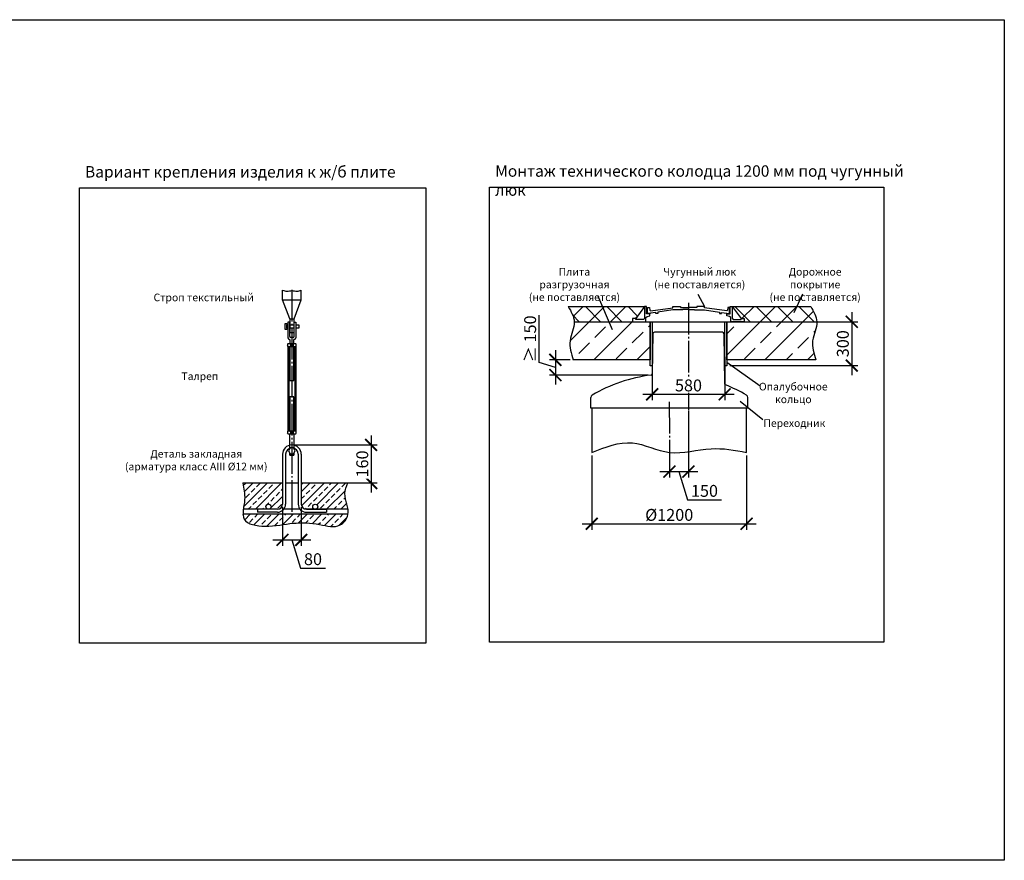
# Model space of a CAD drawing. Units: millimetres. Extents: x 233342 to 3138865188, y -270083 to -102763.
# Drawn here: x 311654 to 327174, y -116015 to -102763 of the extents above; entities that cross this region are included whole.
import ezdxf

# ---------------------------------------------------------------- set-up
doc = ezdxf.new("R2010")
doc.units = ezdxf.units.MM
doc.linetypes.add('ГОСТ 2.303 5', pattern=[24, 20, -1.5, 1, -1.5])
doc.layers.add('A-GENM', color=13, linetype='Continuous')
doc.layers.add('Слой1', color=7, linetype='ГОСТ 2.303 5')
doc.layers.add('РАЗМЕРЫ', color=3, linetype='Continuous', lineweight=25)
doc.styles.add('ГОСТ 2.304', font='CS_Gost2304.shx')
doc.dimstyles.new('СПДС', dxfattribs={"dimscale": 100, "dimtxt": 2.5, "dimasz": 2.5, "dimexe": 1.25, "dimexo": 0.625, "dimtad": 1, "dimdec": 0, "dimtxsty": 'ГОСТ 2.304', "dimblk": 'ARCHTICK', "dimblk1": 'ARCHTICK', "dimblk2": 'ARCHTICK', "dimcen": 2.5, "dimdle": 2, "dimadec": 0, "dimazin": 2, "dimtfac": 0.75, "dimtdec": 4, "dimtmove": 1, "dimatfit": 3, "dimfxl": 1, "dimtfill": 1, "dimtolj": 1, "dimarcsym": 0})

# ---------------------------------------------------------------- blocks, each defined once
blk = doc.blocks.new('_ARCHTICK')
at = {"color": 0, "linetype": 'ByBlock', "const_width": 0.15}
blk.add_lwpolyline([(-0.5, -0.5), (0.5, 0.5)], dxfattribs=at)
blk = doc.blocks.new('*D681')
at = {"layer": 'Defpoints', "color": 0, "transparency": 16777216}
for p in [(315796, -110401), (316092, -110401), (316092, -110963)]:
    blk.add_point(p, dxfattribs=at)
at = {"layer": 'РАЗМЕРЫ', "color": 0, "lineweight": -2, "transparency": 16777216}
for p, q in [((315796, -110448), (315796, -111057)), ((316092, -110448), (316092, -111057)), ((315646, -110963), (316242, -110963)), ((315944, -110963), (316078, -111408)), ((316078, -111408), (316475, -111408))]:
    blk.add_line(p, q, dxfattribs=at)
at = {"layer": 'РАЗМЕРЫ', "color": 0, "lineweight": -2, "transparency": 16777216, "xscale": 187.5, "yscale": 187.5, "zscale": 187.5, "rotation": 180}
blk.add_blockref('_ARCHTICK', (315796, -110963), dxfattribs=at)
at = {"layer": 'РАЗМЕРЫ', "color": 0, "lineweight": -2, "transparency": 16777216, "xscale": 187.5, "yscale": 187.5, "zscale": 187.5}
blk.add_blockref('_ARCHTICK', (316092, -110963), dxfattribs=at)
at = {"layer": 'РАЗМЕРЫ', "color": 0, "transparency": 16777216, "insert": (316277, -111268), "char_height": 187.5, "attachment_point": 5, "style": 'ГОСТ 2.304', "bg_fill": 3, "box_fill_scale": 1.1, "bg_fill_color": 256, "bg_fill_true_color": 13158600, "bg_fill_transparency": 0}
blk.add_mtext('\\A1;80', dxfattribs=at)
blk = doc.blocks.new('*D682')
at = {"layer": 'Defpoints', "color": 0, "transparency": 16777216}
for p in [(315944, -109467), (316632, -110067)]:
    blk.add_point(p, dxfattribs=at)
at = {"layer": 'РАЗМЕРЫ', "color": 0, "lineweight": -2, "transparency": 16777216}
for p, q in [((317194, -109317), (317194, -110217)), ((315991, -109467), (317288, -109467)), ((316679, -110067), (317288, -110067))]:
    blk.add_line(p, q, dxfattribs=at)
at = {"layer": 'РАЗМЕРЫ', "color": 0, "lineweight": -2, "transparency": 16777216, "xscale": 187.5, "yscale": 187.5, "zscale": 187.5}
for p, rotation in [((317194, -109467), 90), ((317194, -110067), 270)]:
    blk.add_blockref('_ARCHTICK', p, dxfattribs=dict(at, rotation=rotation))
at = {"layer": 'РАЗМЕРЫ', "color": 0, "transparency": 16777216, "insert": (317054, -109767), "char_height": 187.5, "attachment_point": 5, "rotation": 90, "style": 'ГОСТ 2.304', "bg_fill": 3, "box_fill_scale": 1.1, "bg_fill_color": 256, "bg_fill_true_color": 13158600, "bg_fill_transparency": 0}
blk.add_mtext('\\A1;160', dxfattribs=at)
at = {"layer": 'Defpoints', "color": 0, "transparency": 16777216}
blk.add_point((317194, -110067), dxfattribs=at)
blk = doc.blocks.new('*D676')
at = {"layer": 'Defpoints', "color": 0, "transparency": 16777216}
for p in [(321624, -108016), (322767, -108031), (322767, -108669)]:
    blk.add_point(p, dxfattribs=at)
at = {"layer": 'РАЗМЕРЫ', "color": 0, "lineweight": -2, "transparency": 16777216}
for p, q in [((321624, -108063), (321624, -108763)), ((322767, -108078), (322767, -108763)), ((321474, -108669), (322917, -108669))]:
    blk.add_line(p, q, dxfattribs=at)
at = {"layer": 'РАЗМЕРЫ', "color": 0, "lineweight": -2, "transparency": 16777216, "xscale": 187.5, "yscale": 187.5, "zscale": 187.5, "rotation": 180}
blk.add_blockref('_ARCHTICK', (321624, -108669), dxfattribs=at)
at = {"layer": 'РАЗМЕРЫ', "color": 0, "lineweight": -2, "transparency": 16777216, "xscale": 187.5, "yscale": 187.5, "zscale": 187.5}
blk.add_blockref('_ARCHTICK', (322767, -108669), dxfattribs=at)
at = {"layer": 'РАЗМЕРЫ', "color": 0, "transparency": 16777216, "insert": (322196, -108529), "char_height": 187.5, "attachment_point": 5, "style": 'ГОСТ 2.304', "bg_fill": 3, "box_fill_scale": 1.1, "bg_fill_color": 256, "bg_fill_true_color": 13158600, "bg_fill_transparency": 0}
blk.add_mtext('\\A1;580', dxfattribs=at)
blk = doc.blocks.new('*D677')
at = {"layer": 'Defpoints', "color": 0, "transparency": 16777216}
for p in [(322194, -108885), (321895, -109585), (322194, -109887)]:
    blk.add_point(p, dxfattribs=at)
at = {"layer": 'РАЗМЕРЫ', "color": 0, "lineweight": -2, "transparency": 16777216}
for p, q in [((322194, -108932), (322194, -109980)), ((321895, -109632), (321895, -109980)), ((321745, -109887), (322344, -109887)), ((322044, -109887), (322178, -110332)), ((322178, -110332), (322718, -110332))]:
    blk.add_line(p, q, dxfattribs=at)
at = {"layer": 'РАЗМЕРЫ', "color": 0, "lineweight": -2, "transparency": 16777216, "xscale": 187.5, "yscale": 187.5, "zscale": 187.5, "rotation": 180}
blk.add_blockref('_ARCHTICK', (321895, -109887), dxfattribs=at)
at = {"layer": 'РАЗМЕРЫ', "color": 0, "lineweight": -2, "transparency": 16777216, "xscale": 187.5, "yscale": 187.5, "zscale": 187.5}
blk.add_blockref('_ARCHTICK', (322194, -109887), dxfattribs=at)
at = {"layer": 'РАЗМЕРЫ', "color": 0, "transparency": 16777216, "insert": (322448, -110191), "char_height": 187.5, "attachment_point": 5, "style": 'ГОСТ 2.304', "bg_fill": 3, "box_fill_scale": 1.1, "bg_fill_color": 256, "bg_fill_true_color": 13158600, "bg_fill_transparency": 0}
blk.add_mtext('\\A1;150', dxfattribs=at)
blk = doc.blocks.new('*D678')
at = {"layer": 'Defpoints', "color": 0, "transparency": 16777216}
for p in [(324024, -107525), (322801, -108217), (324770, -108217)]:
    blk.add_point(p, dxfattribs=at)
at = {"layer": 'РАЗМЕРЫ', "color": 0, "lineweight": -2, "transparency": 16777216}
for p, q in [((324770, -107375), (324770, -108367)), ((324071, -107525), (324863, -107525)), ((322848, -108217), (324863, -108217))]:
    blk.add_line(p, q, dxfattribs=at)
at = {"layer": 'РАЗМЕРЫ', "color": 0, "lineweight": -2, "transparency": 16777216, "xscale": 187.5, "yscale": 187.5, "zscale": 187.5}
for p, rotation in [((324770, -107525), 90), ((324770, -108217), 270)]:
    blk.add_blockref('_ARCHTICK', p, dxfattribs=dict(at, rotation=rotation))
at = {"layer": 'РАЗМЕРЫ', "color": 0, "transparency": 16777216, "insert": (324629, -107871), "char_height": 187.5, "attachment_point": 5, "rotation": 90, "style": 'ГОСТ 2.304', "bg_fill": 3, "box_fill_scale": 1.1, "bg_fill_color": 256, "bg_fill_true_color": 13158600, "bg_fill_transparency": 0}
blk.add_mtext('\\A1;300', dxfattribs=at)
blk = doc.blocks.new('*D679')
at = {"layer": 'Defpoints', "color": 0, "transparency": 16777216}
for p in [(320380, -108125), (320098, -108366), (321607, -108366)]:
    blk.add_point(p, dxfattribs=at)
at = {"layer": 'РАЗМЕРЫ', "color": 0, "lineweight": -2, "transparency": 16777216}
for p, q in [((319841, -108168), (319841, -107422)), ((320098, -107975), (320098, -108516)), ((320098, -108246), (319841, -108168)), ((320333, -108125), (320005, -108125)), ((321560, -108366), (320005, -108366))]:
    blk.add_line(p, q, dxfattribs=at)
at = {"layer": 'РАЗМЕРЫ', "color": 0, "lineweight": -2, "transparency": 16777216, "xscale": 187.5, "yscale": 187.5, "zscale": 187.5}
for p, rotation in [((320098, -108125), 90), ((320098, -108366), 270)]:
    blk.add_blockref('_ARCHTICK', p, dxfattribs=dict(at, rotation=rotation))
at = {"layer": 'РАЗМЕРЫ', "color": 0, "transparency": 16777216, "insert": (319700, -107795), "char_height": 187.5, "attachment_point": 5, "rotation": 90, "style": 'ГОСТ 2.304', "bg_fill": 3, "box_fill_scale": 1.1, "bg_fill_color": 256, "bg_fill_true_color": 13158600, "bg_fill_transparency": 0}
blk.add_mtext('\\A1;≥ 150', dxfattribs=at)
blk = doc.blocks.new('*D680')
at = {"layer": 'Defpoints', "color": 0, "transparency": 16777216}
for p in [(320672, -109585), (323112, -109585), (323112, -110710)]:
    blk.add_point(p, dxfattribs=at)
at = {"layer": 'РАЗМЕРЫ', "color": 0, "lineweight": -2, "transparency": 16777216}
for p, q in [((320672, -109632), (320672, -110804)), ((323112, -109632), (323112, -110804)), ((320522, -110710), (323262, -110710))]:
    blk.add_line(p, q, dxfattribs=at)
at = {"layer": 'РАЗМЕРЫ', "color": 0, "lineweight": -2, "transparency": 16777216, "xscale": 187.5, "yscale": 187.5, "zscale": 187.5, "rotation": 180}
blk.add_blockref('_ARCHTICK', (320672, -110710), dxfattribs=at)
at = {"layer": 'РАЗМЕРЫ', "color": 0, "lineweight": -2, "transparency": 16777216, "xscale": 187.5, "yscale": 187.5, "zscale": 187.5}
blk.add_blockref('_ARCHTICK', (323112, -110710), dxfattribs=at)
at = {"layer": 'РАЗМЕРЫ', "color": 0, "transparency": 16777216, "insert": (321892, -110570), "char_height": 187.5, "attachment_point": 5, "style": 'ГОСТ 2.304', "bg_fill": 3, "box_fill_scale": 1.1, "bg_fill_color": 256, "bg_fill_true_color": 13158600, "bg_fill_transparency": 0}
blk.add_mtext('\\A1;{\\Q0;%%C}1200', dxfattribs=at)

msp = doc.modelspace()

# ---------------------------------------------------------------- hatches: boundary and pattern name
at = {"layer": 'A-GENM', "ltscale": 75}
h = msp.add_hatch(dxfattribs=at)
h.set_pattern_fill('ANSI37', color=256, scale=75, style=0)
h.set_pattern_definition([(45, (268355.04, -137576.4), (-168.3798, 168.3798), []), (135, (268355.04, -137576.4), (-168.3798, -168.3798), [])])
h.paths.add_polyline_path([(320299.6406, -107285.153), (321504.1784, -107285.153), (321363.9262, -107475.8552), (321313.5636, -107475.8552), (321313.5636, -107525.153), (320394.7484, -107525.153), (320394.2243, -107512.0552), (320390.5076, -107486.3873), (320384.3935, -107460.8805), (320376.1817, -107435.5148), (320354.6636, -107385.1256), (320328.3508, -107335.0587)])
h.paths.add_polyline_path([(322884.0937, -107285.153), (324122.9739, -107285.153), (324151.6841, -107335.0587), (324177.997, -107385.1256), (324199.515, -107435.5148), (324207.7268, -107460.8805), (324213.8409, -107486.3873), (324217.5576, -107512.0552), (324218.0817, -107525.153), (323074.7086, -107525.153), (323074.7086, -107475.8552), (323024.3459, -107475.8552)])
h = msp.add_hatch(dxfattribs=at)
h.set_pattern_fill('ANSI33', color=256, scale=75, style=0)
h.set_pattern_definition([(45, (268355.04, -137576.4), (-336.7596, 336.7596), []), (45, (268691.8, -137576.4), (-336.7596, 336.7596), [238.125, -119.0625])])
h.paths.add_polyline_path([(323074.7086, -107525.153), (324218.0817, -107525.153), (324218.592, -107537.9036), (324217.0088, -107563.9338), (324213.2298, -107590.1283), (324200.8359, -107642.9379), (324184.913, -107696.1871), (324168.9636, -107749.7305), (324156.4906, -107803.423), (324152.6505, -107830.2797), (324150.7905, -107857.1254), (324152.4021, -107910.7846), (324159.8971, -107964.4079), (324171.8047, -108018.0045), (324202.9739, -108125.153), (322800.8363, -108125.153), (322800.8363, -107525.153), (322863.8695, -107525.153)])
h.paths.add_polyline_path([(320394.7484, -107525.153), (321313.5636, -107525.153), (321524.4027, -107525.153), (321590.5606, -107525.153), (321590.5606, -108125.153), (320379.6406, -108125.153), (320348.4713, -108018.0045), (320336.5638, -107964.4079), (320329.0688, -107910.7846), (320327.4571, -107857.1254), (320329.3172, -107830.2797), (320333.1573, -107803.423), (320345.6303, -107749.7305), (320361.5796, -107696.1871), (320377.5026, -107642.9379), (320389.8965, -107590.1283), (320393.6754, -107563.9338), (320395.2586, -107537.9036)])
at = {"layer": 'A-GENM', "ltscale": 25}
h = msp.add_hatch(dxfattribs=at)
h.set_pattern_fill('ANSI33', color=256, scale=25, style=0)
h.set_pattern_definition([(45, (285919.44, -129602.68), (-112.2532, 112.2532), []), (45, (286031.7, -129602.68), (-112.2532, 112.2532), [79.375, -39.6875])])
h.paths.add_polyline_path([(315169.5354, -110066.9491), (315796.2849, -110066.9491), (315796.2849, -110400.6749, -0.4142135624), (315716.2849, -110480.6749), (315575.9149, -110480.6749, 1), (315575.9149, -110400.6749, 1), (315575.9149, -110480.6749), (315180.6801, -110480.6749), (315187.618, -110425.3808), (315199.2973, -110329.4397), (315200.499, -110283.1874), (315198.3396, -110238.3009), (315186.6263, -110151.5324)])
h.paths.add_polyline_path([(316092.2849, -110066.9491), (316825.7477, -110066.9491), (316795.3995, -110151.6176), (316785.2527, -110194.2239), (316781.1382, -110237.1566), (316784.1367, -110280.4766), (316792.4673, -110324.0972), (316815.8073, -110411.7803), (316826.1576, -110455.6128), (316829.8099, -110480.6749), (316312.6549, -110480.6749, 1), (316312.6549, -110400.6749, 1), (316312.6549, -110480.6749), (316172.2849, -110480.6749, -0.4142135624), (316092.2849, -110400.6749)])
h.paths.add_polyline_path([(315175.0131, -110560.6749), (316828.9935, -110560.6749), (316824.0221, -110585.6725), (316806.2642, -110627.3318), (316780.7851, -110665.7657), (316749.2056, -110699.0152), (316713.1461, -110725.1213), (316674.1105, -110742.4578), (316632.8277, -110751.6072), (316589.7109, -110754.0518), (316545.1726, -110751.2764), (316453.4806, -110736.0048), (316361.0436, -110717.6474), (316270.1567, -110704.4022), (316181.0551, -110696.917), (316093.72, -110694.9063), (316008.1322, -110698.0847), (315841.1047, -110717.6022), (315669.6315, -110740.524), (315577.4802, -110746.7075), (315478.6836, -110745.8516), (315377.5682, -110734.7997), (315329.8166, -110724.2674), (315285.9902, -110709.7587), (315247.6296, -110690.7946), (315216.2757, -110666.8958), (315193.4693, -110637.5834), (315180.1733, -110602.6308), (315174.9701, -110562.8523)])

# ---------------------------------------------------------------- linework, layer by layer
at = {"layer": 'A-GENM'}
for p, q in [((315797.8312, -107181.9683), (315797.8312, -107027.9683)), ((316090.7386, -107181.9683), (316090.7386, -107027.9683)), ((315910.2849, -107477.7576), (315797.8312, -107181.9683)), ((315797.8312, -107181.9683), (316090.7386, -107181.9683)), ((315978.2849, -107477.7576), (316090.7386, -107181.9683)), ((321504.4369, -107285.153), (321501.1938, -107467.0636)), ((321535.7443, -107285.153), (321504.1784, -107285.153)), ((321535.7443, -107400.429), (321535.7443, -107285.153)), ((321587.7579, -107400.429), (321535.7443, -107400.429)), ((321551.1545, -107395.935), (321551.1545, -107302.8546)), ((321551.1545, -107302.8546), (321579.5188, -107302.8546)), ((321596.5052, -107395.935), (321551.1545, -107395.935)), ((321579.5188, -107302.8546), (321587.9514, -107342.6909)), ((321587.7326, -107429.8074), (321587.7579, -107400.429)), ((321587.9514, -107342.6909), (321597.534, -107353.4161)), ((321682.2342, -107376.9156), (321596.5052, -107388.0248)), ((321596.5052, -107388.0248), (321596.5052, -107395.935)), ((321597.534, -107353.4161), (321947.2569, -107303.5282)), ((321682.2342, -107395.935), (321682.2342, -107376.9156)), ((321712.2993, -107395.935), (321682.2342, -107395.935)), ((321947.2569, -107339.3846), (321712.2993, -107373.0197)), ((321712.2993, -107373.0197), (321712.2993, -107395.935)), ((321947.2569, -107303.5282), (321947.2569, -107285.153)), ((321947.2569, -107285.153), (322072.0342, -107285.153)), ((322108.5245, -107339.5005), (321947.2569, -107339.3846)), ((322072.0342, -107285.153), (322072.0342, -107299.648)), ((322072.0342, -107299.648), (322198.5078, -107299.648)), ((322198.5078, -107329.8274), (322108.5245, -107329.8274)), ((322108.5245, -107329.8274), (322108.5245, -107339.5005)), ((322324.9813, -107299.648), (322198.5078, -107299.648)), ((322198.5078, -107329.8274), (322288.491, -107329.8274)), ((322288.491, -107329.8274), (322288.491, -107339.5005)), ((322288.491, -107339.5005), (322449.7587, -107339.3846)), ((322449.7587, -107285.153), (322324.9813, -107285.153)), ((322324.9813, -107285.153), (322324.9813, -107299.648)), ((322449.7587, -107303.5282), (322449.7587, -107285.153)), ((322799.4816, -107353.4161), (322449.7587, -107303.5282)), ((322449.7587, -107339.3846), (322684.7163, -107373.0197)), ((322684.7163, -107373.0197), (322684.7163, -107395.935)), ((322684.7163, -107395.935), (322714.7813, -107395.935)), ((322714.7813, -107395.935), (322714.7813, -107376.9156)), ((322714.7813, -107376.9156), (322800.5104, -107388.0248)), ((322809.0641, -107342.6909), (322799.4816, -107353.4161)), ((322800.5104, -107388.0248), (322800.5104, -107395.935)), ((322800.5104, -107395.935), (322844.5078, -107395.935)), ((322800.5395, -107429.8074), (322800.5142, -107400.429)), ((322800.5142, -107400.429), (322852.5278, -107400.429)), ((322817.4967, -107302.8546), (322809.0641, -107342.6909)), ((322844.5078, -107302.8546), (322817.4967, -107302.8546)), ((322844.5078, -107395.935), (322844.5078, -107302.8546)), ((322852.5278, -107400.429), (322852.5278, -107285.153)), ((322852.5278, -107285.153), (322884.0937, -107285.153)), ((322883.8352, -107285.153), (322887.0784, -107467.0636)), ((315838.8165, -107554.9491), (315862.8165, -107554.9491)), ((315838.8165, -107646.9491), (315838.8165, -107554.9491)), ((315862.8165, -107554.9491), (315862.8165, -107646.9491)), ((315910.2849, -107533.9627), (315882.2849, -107533.9627)), ((315882.2849, -107533.9627), (315882.2849, -107778.4783)), ((315910.2849, -107477.7576), (315978.2849, -107477.7576)), ((315910.2849, -107758.9491), (315910.2849, -107533.9627)), ((315978.2849, -107758.9491), (315978.2849, -107533.9627)), ((315978.2849, -107533.9627), (316006.2849, -107533.9627)), ((316006.2849, -107533.9627), (316006.2849, -107778.4783)), ((321363.9262, -107475.8552), (321313.5636, -107475.8552)), ((321313.5636, -107475.8552), (321313.5636, -107525.153)), ((321313.5636, -107525.153), (321524.4027, -107525.153)), ((321363.9262, -107488.1185), (321363.9262, -107475.8552)), ((321490.1235, -107488.1185), (321363.9262, -107488.1185)), ((321501.1938, -107467.0636), (321490.1235, -107488.1185)), ((321524.4027, -107460.1322), (321544.8514, -107440.5929)), ((321524.4027, -107525.153), (321524.4027, -107460.1322)), ((321544.8514, -107440.5929), (321587.7326, -107429.8074)), ((322843.4207, -107440.5929), (322800.5395, -107429.8074)), ((322863.8695, -107460.1322), (322843.4207, -107440.5929)), ((322863.8695, -107525.153), (322863.8695, -107460.1322)), ((323074.7086, -107525.153), (322863.8695, -107525.153)), ((322887.0784, -107467.0636), (322898.1486, -107488.1185)), ((322898.1486, -107488.1185), (323024.3459, -107488.1185)), ((323024.3459, -107488.1185), (323024.3459, -107475.8552)), ((323024.3459, -107475.8552), (323074.7086, -107475.8552)), ((323074.7086, -107475.8552), (323074.7086, -107525.153)), ((315862.8165, -107646.9491), (315838.8165, -107646.9491)), ((321724.1361, -107691.153), (321657.7916, -107691.153)), ((322664.1361, -107691.153), (321724.1361, -107691.153)), ((322730.4805, -107691.153), (322664.1361, -107691.153)), ((315906.2849, -107802.4783), (315912.2849, -107802.4783)), ((315912.2849, -107802.4783), (315912.2849, -107870.9491)), ((315966.2849, -107770.9491), (315922.2849, -107770.9491)), ((315982.2849, -107802.4783), (315976.2849, -107802.4783)), ((315976.2849, -107870.9491), (315976.2849, -107802.4783)), ((321633.7941, -107714.806), (321624.6551, -108346.92)), ((322754.478, -107714.806), (322765.8416, -108500.7831)), ((315874.2849, -107878.9491), (315882.2849, -107870.9491)), ((315874.2849, -107878.9491), (315874.2849, -107906.2044)), ((315882.2849, -107914.2044), (315874.2849, -107906.2044)), ((316006.2849, -107870.9491), (315882.2849, -107870.9491)), ((315882.2849, -107914.2044), (316006.2849, -107914.2044)), ((315882.2849, -107914.2044), (315882.2849, -109247.6937)), ((315897.5981, -107914.2044), (315897.5981, -109247.6937)), ((315912.2849, -107870.9491), (315976.2849, -107870.9491)), ((315976.2849, -107914.2044), (315912.2849, -107914.2044)), ((315912.2849, -107914.2044), (315912.2849, -108452.8282)), ((315922.1714, -107870.9491), (315922.1714, -107914.2044)), ((315966.3984, -107870.9491), (315966.3984, -107914.2044)), ((315976.2849, -108452.8282), (315976.2849, -107914.2044)), ((315990.9717, -107914.2044), (315990.9717, -109247.6937)), ((316006.2849, -107870.9491), (316014.2849, -107878.9491)), ((316006.2849, -107914.2044), (316014.2849, -107906.2044)), ((316006.2849, -107914.2044), (316006.2849, -109247.6937)), ((316014.2849, -107906.2044), (316014.2849, -107878.9491)), ((315912.2849, -108452.8282), (315976.2849, -108452.8282)), ((315976.2849, -108709.0699), (315912.2849, -108709.0699)), ((315912.2849, -108709.0699), (315912.2849, -109247.6937)), ((315976.2849, -109247.6937), (315976.2849, -108709.0699)), ((320656.1361, -108885.153), (320656.1361, -108718.0977)), ((323132.1361, -108885.153), (323132.1361, -108718.0977)), ((323132.1361, -108885.153), (320656.1361, -108885.153)), ((320672.2879, -108885.153), (320672.2879, -109585.153)), ((323112.2879, -109585.153), (323112.2879, -108885.153)), ((315874.2849, -109255.6937), (315882.2849, -109247.6937)), ((315874.2849, -109255.6937), (315874.2849, -109282.9491)), ((316006.2849, -109247.6937), (315882.2849, -109247.6937)), ((315912.2849, -109247.6937), (315976.2849, -109247.6937)), ((315922.1714, -109247.6937), (315922.1714, -109290.9491)), ((315966.3984, -109247.6937), (315966.3984, -109290.9491)), ((316006.2849, -109247.6937), (316014.2849, -109255.6937)), ((316014.2849, -109282.9491), (316014.2849, -109255.6937)), ((315882.2849, -109290.9491), (315874.2849, -109282.9491)), ((315882.2849, -109290.9491), (316006.2849, -109290.9491)), ((315912.2849, -109524.3747), (315912.2849, -109290.9491)), ((315976.2849, -109290.9491), (315976.2849, -109524.3747)), ((316006.2849, -109290.9491), (316014.2849, -109282.9491)), ((315917.7268, -109514.9491), (315891.1687, -109560.9491)), ((315891.1687, -109560.9491), (315917.7268, -109606.9491)), ((315970.843, -109514.9491), (315917.7268, -109514.9491)), ((315997.4011, -109560.9491), (315970.843, -109514.9491)), ((315970.843, -109606.9491), (315997.4011, -109560.9491)), ((315796.2849, -109614.9491), (315796.2849, -110066.9491)), ((315844.2849, -109614.9491), (315844.2849, -110066.9491)), ((315912.2849, -109627.9354), (315912.2849, -109597.5234)), ((315912.2849, -109627.9354), (315976.2849, -109627.9354)), ((315917.7268, -109606.9491), (315970.843, -109606.9491)), ((315976.2849, -109597.5234), (315976.2849, -109627.9354)), ((316044.2849, -109614.9491), (316044.2849, -110066.9491)), ((316092.2849, -109614.9491), (316092.2849, -110066.9491)), ((315169.5354, -110066.9491), (315796.2849, -110066.9491)), ((315796.2849, -110066.9491), (315796.2849, -110400.6749)), ((315844.2849, -110066.9491), (316044.2849, -110066.9491)), ((315844.2849, -110066.9491), (315844.2849, -110400.6749)), ((316044.2849, -110066.9491), (316044.2849, -110400.6749)), ((316092.2849, -110066.9491), (316092.2849, -110400.6749)), ((316092.2849, -110066.9491), (316825.7477, -110066.9491)), ((315400.6338, -110480.6749), (315179.7517, -110480.6749)), ((315400.6338, -110480.6749), (315400.6338, -110528.6749)), ((315716.2849, -110480.6749), (315400.6338, -110480.6749)), ((316072.3649, -110480.6749), (315816.2049, -110480.6749)), ((316172.2849, -110480.6749), (316487.936, -110480.6749)), ((316487.936, -110480.6749), (316172.2849, -110480.6749)), ((316487.936, -110480.6749), (316487.936, -110528.6749)), ((316830.4429, -110480.6749), (316487.936, -110480.6749)), ((316830.1712, -110560.6749), (315174.8831, -110560.6749)), ((315716.2849, -110528.6749), (315400.6338, -110528.6749)), ((316172.2849, -110528.6749), (316487.936, -110528.6749))]:
    msp.add_line(p, q, dxfattribs=at)
at = {"layer": 'A-GENM', "ltscale": 75}
for p, q in [((320299.6406, -107285.153), (321504.1784, -107285.153)), ((321504.1784, -107285.153), (321363.9262, -107475.8552)), ((322884.0937, -107285.153), (323024.3459, -107475.8552)), ((322884.0937, -107285.153), (324122.9739, -107285.153))]:
    msp.add_line(p, q, dxfattribs=at)
at = {"layer": 'A-GENM'}
for points in [[(315910.2849, -107477.7576), (315910.2849, -107693.5469), (315978.2849, -107693.5469), (315978.2849, -107477.7576)], [(315882.2849, -107626.9491), (315862.8165, -107626.9491), (315862.8165, -107574.9491), (315882.2849, -107574.9491)], [(315910.2849, -107574.9491), (315978.2849, -107574.9491)], [(315978.2849, -107626.9491), (315910.2849, -107626.9491)], [(316006.2849, -107574.9491), (316055.5945, -107574.9491), (316055.5945, -107626.9491), (316006.2849, -107626.9491)]]:
    msp.add_lwpolyline(points, dxfattribs=at)
at = {"layer": 'A-GENM', "ltscale": 75}
for points in [[(321624.2611, -108217.3731), (321590.5606, -108217.3731), (321590.5606, -107525.153), (321624.2611, -107525.153)], [(322800.8363, -108217.3731), (322767.1358, -108217.3731), (322767.1358, -107525.153), (322800.8363, -107525.153)]]:
    msp.add_lwpolyline(points, close=True, dxfattribs=at)
at = {"layer": 'A-GENM'}
for centre in [(315575.9149, -110440.6749), (316312.6549, -110440.6749)]:
    msp.add_circle(centre, 40, dxfattribs=at)
for centre, radius, start, end in [((321657.7916, -107715.153), 24, 90, 179.17168499), ((322730.4805, -107715.153), 24, 0.82831501, 90), ((315906.2849, -107778.4783), 24, 180, 270), ((315922.2849, -107758.9491), 12, 180, 270), ((315966.2849, -107758.9491), 12, 270, 0), ((315982.2849, -107778.4783), 24, 270, 0), ((321894.1361, -110735.153), 2386, 96.91030618, 120.70756454), ((321604.6572, -108346.6309), 20, 276.91030618, 359.17168499), ((322785.8395, -108500.4939), 20, 180.82831501, 248.24635383), ((322785.8395, -108500.4939), 20, 180.82831501, 248.24635383), ((321894.1361, -110735.153), 2386, 59.29243546, 68.24635383), ((320696.1361, -108718.0977), 40, 120.70756454, 180), ((323092.1361, -108718.0977), 40, 0, 59.29243546), ((315944.2849, -109614.9491), 148, 0, 180), ((315944.2849, -109614.9491), 100, 0, 180), ((315716.2849, -110400.6749), 128, 270, 0), ((315716.2849, -110400.6749), 80, 270, 0), ((316172.2849, -110400.6749), 128, 180, 270), ((316172.2849, -110400.6749), 80, 180, 270)]:
    msp.add_arc(centre, radius, start, end, dxfattribs=at)
at = {"layer": 'A-GENM', "ltscale": 75}
for points in [[(315797.8312, -107027.9683), (315868.5985, -107044.0124), (315944.2849, -107034.2746), (316024.6471, -107044.0124), (316090.7386, -107027.9683)], [(320299.6406, -107285.153), (320395.0978, -107525.153), (320330.1168, -107823.3609), (320379.6406, -108125.153)], [(324122.9739, -107285.153), (324218.4311, -107525.153), (324153.4501, -107823.3609), (324202.9739, -108125.153)], [(320672.2879, -109585.153), (321311.5736, -109434.4387), (321894.6311, -109585.153), (322551.5736, -109525.8673), (323112.2879, -109585.153)], [(315169.5354, -110066.9491), (315199.2345, -110330.3795), (315193.2946, -110637.2703), (315520.7274, -110747.2395), (315964.2341, -110701.7009), (316382.0016, -110721.5003), (316706.834, -110728.6298), (316828.7258, -110567.9724), (316781.2072, -110233.3624), (316825.7477, -110066.9491)]]:
    msp.add_spline(points, degree=3, dxfattribs=at)
at = {"layer": 'РАЗМЕРЫ', "ltscale": 75}
for p, q in [((322345.522, -107089.3484), (322449.7587, -107285.153)), ((323012.8406, -108776.9442), (323365.7447, -109063.4604))]:
    msp.add_line(p, q, dxfattribs=at)
at = {"layer": 'РАЗМЕРЫ', "color": 1, "ltscale": 75}
msp.add_lwpolyline([(254651.3862, -102762.8393), (327174.3713, -102762.8393), (327174.3713, -116015.4839), (254651.3862, -116015.4839)], close=True, dxfattribs=at)
at = {"layer": 'РАЗМЕРЫ', "ltscale": 75}
msp.add_lwpolyline([(325274.3713, -112577.4744), (319061.157, -112577.4744), (319061.157, -105403.1887), (325274.3713, -105403.1887)], close=True, dxfattribs=at)
at = {"layer": 'Слой1', "ltscale": 25}
for p, q in [((315944.2849, -107019.9683), (315944.2849, -110568.6749)), ((322194.1361, -107225.7458), (322194.1361, -108999.7728)), ((321894.0668, -108787.2477), (321894.6763, -109649.0363))]:
    msp.add_line(p, q, dxfattribs=at)

# ---------------------------------------------------------------- texts
at = {"layer": 'РАЗМЕРЫ', "ltscale": 75, "attachment_point": 1, "style": 'ГОСТ 2.304'}
for s, insert, char_height, width in [('\\pxql;Вариант крепления изделия к ж/б плите', (312682.5216, -105070.9874), 180, 5039.821429), ('\\pxql;Монтаж технического колодца 1200 мм под чугунный люк', (319148.7887, -105058.6389), 180, 6942.893312), ('\\pxqc;Плита разгрузочная \\P(не поставляется)', (319594.5323, -106677.0991), 120, 1606.796253), ('\\pxqc;Чугунный люк\\P(не поставляется)', (321606.5198, -106677.0991), 120, 1531.017955), ('\\pxqc;Дорожное покрытие\\P(не поставляется)', (323426.5093, -106677.0991), 120, 1531.017955), ('\\pxqc;Строп текстильный', (313735.4814, -107081.4437), 120, 1636.455851), ('\\pxqc;Талреп', (314135.4814, -108324.3009), 120, 716.455851), ('\\pxqc;Опалубочное кольцо', (323330.7081, -108487.5617), 120, 1034.85573), ('\\pxqc;Переходник', (323347.9429, -109063.1334), 120, 1034.85573), ('\\pxqc;Деталь закладная\\P(арматура класс AIII %%c12 мм)', (313289.7671, -109547.158), 120, 2293.598708)]:
    msp.add_mtext(s, dxfattribs=dict(at, insert=insert, char_height=char_height, width=width))

# ---------------------------------------------------------------- next in the draw order: dimensions: what is measured, and where the dimension line sits
at = {"layer": 'РАЗМЕРЫ'}
for base, p1, p2, text, picture, middle in [((322767.1358, -108669.2936), (321624.2611, -108016.1459), (322767.1358, -108031.4467), '580', '*D676', (322195.6984, -108528.6686)), ((322194.1361, -109886.5781), (321894.6763, -109585.1585), (322194.1361, -108885.153), '150', '*D677', (322224.8749, -110191.2656)), ((316092.2849, -110963.1749), (315796.2849, -110400.6749), (316092.2849, -110400.6749), '80', '*D681', (316124.7537, -111267.8624))]:
    dim = msp.add_linear_dim(base=base, p1=p1, p2=p2, text=text, dimstyle='СПДС', override={"dimscale": 75, "dimlfac": 1, "dimtxsty": 'ГОСТ 2.304', "dimblk1": 'ARCHTICK', "dimblk2": 'ARCHTICK', "dimsah": 1, "dimtolj": 1}, dxfattribs=at)
    dim.commit()
    dim.dimension.update_dxf_attribs({"geometry": picture, "text_midpoint": middle})
dim = msp.add_linear_dim(base=(317194.4594, -110066.9491), p1=(315944.2849, -109466.9491), p2=(316631.9594, -110066.9491), angle=90, text='160', dimstyle='СПДС', override={"dimscale": 75, "dimlfac": 1, "dimtxsty": 'ГОСТ 2.304', "dimblk1": 'ARCHTICK', "dimblk2": 'ARCHTICK', "dimsah": 1, "dimtolj": 1}, dxfattribs=at)
dim.commit()
dim.dimension.update_dxf_attribs({"geometry": '*D682', "text_midpoint": (317053.8344, -109766.9491)})

# ---------------------------------------------------------------- next in the draw order: linework, layer by layer
at = {"layer": 'РАЗМЕРЫ', "ltscale": 75}
msp.add_lwpolyline([(318055.2002, -112589.823), (312594.8899, -112589.823), (312594.8899, -105415.5373), (318055.2002, -105415.5373)], close=True, dxfattribs=at)

# ---------------------------------------------------------------- next in the draw order: dimensions: what is measured, and where the dimension line sits
at = {"layer": 'РАЗМЕРЫ'}
for base, p1, p2, text, picture, middle in [((320098.3906, -108366.4856), (320379.6406, -108125.153), (321607.0635, -108366.4856), '≥ 150', '*D679', (319699.9531, -108121.6005)), ((324769.5863, -108217.3731), (324024.2114, -107525.153), (322800.8363, -108217.3731), '300', '*D678', (324628.9613, -107871.263))]:
    dim = msp.add_linear_dim(base=base, p1=p1, p2=p2, angle=90, text=text, dimstyle='СПДС', override={"dimscale": 75, "dimlfac": 1, "dimtxsty": 'ГОСТ 2.304', "dimblk1": 'ARCHTICK', "dimblk2": 'ARCHTICK', "dimsah": 1, "dimtolj": 1}, dxfattribs=at)
    dim.commit()
    dim.dimension.update_dxf_attribs({"geometry": picture, "text_midpoint": middle})
dim = msp.add_linear_dim(base=(323112.2879, -110710.153), p1=(320672.2879, -109585.153), p2=(323112.2879, -109585.153), text='{\\Q0;%%C}1200', dimstyle='СПДС', override={"dimscale": 75, "dimlfac": 1, "dimtxsty": 'ГОСТ 2.304', "dimblk1": 'ARCHTICK', "dimblk2": 'ARCHTICK', "dimsah": 1, "dimtolj": 1}, dxfattribs=at)
dim.commit()
dim.dimension.update_dxf_attribs({"geometry": '*D680', "text_midpoint": (321892.2879, -110569.528)})

# ---------------------------------------------------------------- next in the draw order: linework, layer by layer
at = {"layer": 'A-GENM'}
msp.add_line((320395.0978, -107525.153), (320395.0978, -107525.153), dxfattribs=at)
at = {"layer": 'A-GENM', "ltscale": 75}
for p, q in [((320395.0978, -107525.153), (321590.5606, -107525.153)), ((321590.5606, -107525.153), (321590.5606, -108125.153)), ((321624.2611, -107525.153), (322767.1358, -107525.153)), ((322800.8363, -108125.153), (322800.8363, -107525.153)), ((322800.8363, -107525.153), (324218.4311, -107525.153)), ((321590.5606, -108125.153), (320379.6406, -108125.153)), ((324202.9739, -108125.153), (322800.8363, -108125.153))]:
    msp.add_line(p, q, dxfattribs=at)
at = {"layer": 'РАЗМЕРЫ', "ltscale": 75}
for p, q in [((323992.5535, -107089.3484), (323858.9042, -107384.1631)), ((320761.3844, -107105.0718), (320992.8292, -107647.5309)), ((322800.8363, -108161.9825), (323325.5625, -108535.8512))]:
    msp.add_line(p, q, dxfattribs=at)

doc.saveas('drawing.dxf')
